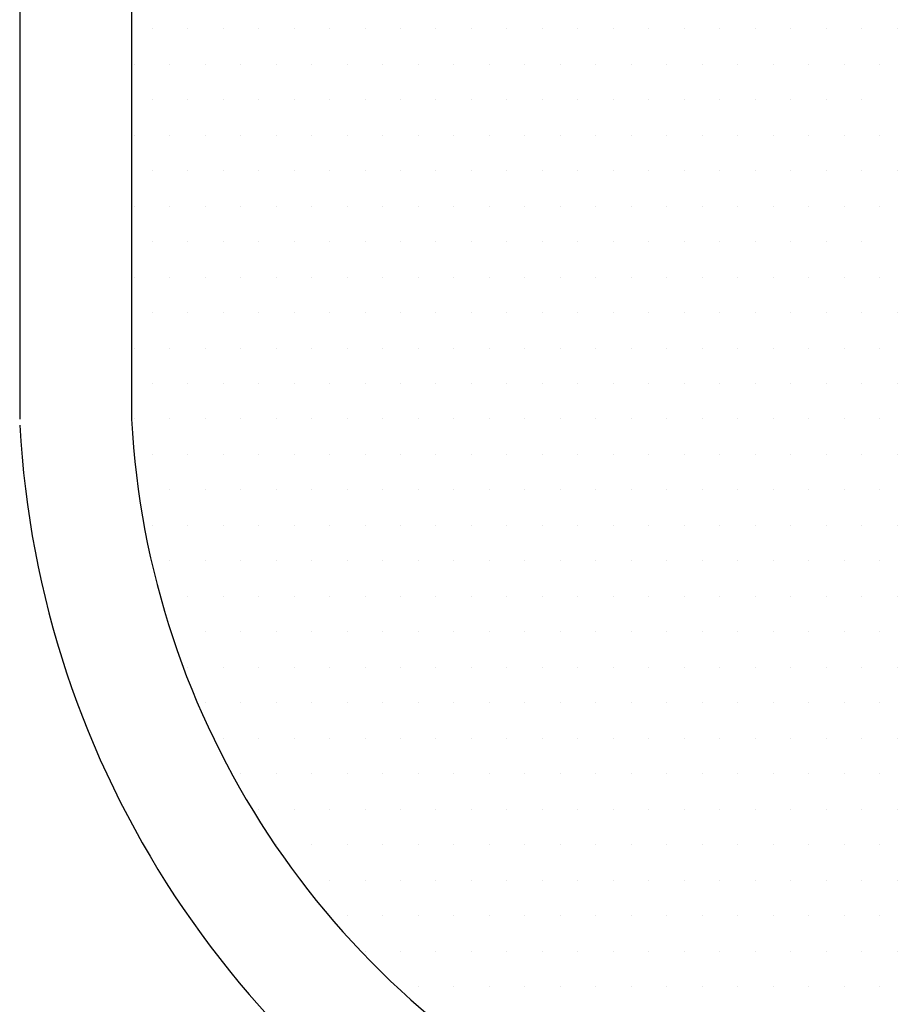
# Model space of a CAD drawing. Units: inches. Extents: x 0 to 1050, y 0 to 1485.
# Drawn here: x 528 to 532, y 1029 to 1033 of the extents above; entities that cross this region are included whole.
import ezdxf

# ---------------------------------------------------------------- set-up
doc = ezdxf.new("R2010")
doc.units = ezdxf.units.IN
doc.header["$MEASUREMENT"] = 0
doc.layers.add('constructie', color=1, linetype='Continuous')
doc.layers.add('tekst', color=7, linetype='Continuous')

# ---------------------------------------------------------------- blocks, each defined once
blk = doc.blocks.new('protex sponningschroot')
at = {"layer": 'tekst'}
h = blk.add_hatch(dxfattribs=at)
h.set_pattern_fill('DOTS', color=253, scale=0.1)
h.set_pattern_definition([(0, (0, 0), (0.079375, 0.15875), [0, -0.15875])])
edge = h.paths.add_edge_path()
edge.add_arc((124366.9719, -23780.2957), 1.3472, 9.4867, 91.8182)
edge.add_arc((124366.6872, -23780.4661), 1.5214, 85.5464, 175.544)
edge.add_line((124366.5691, -23778.9492), (124366.9291, -23778.9492))
edge.add_line((124365.1704, -23790.981), (124365.1704, -23780.3479))
edge.add_line((124368.3006, -23780.0737), (124369.5963, -23786.5517))
edge.add_arc((124372.1782, -23786.0001), 2.6402, 192.0589, 270.7556)
edge.add_line((124372.1434, -23788.6401), (124372.6032, -23788.6401))
edge.add_line((124372.6032, -23788.6401), (124372.6032, -23788.0406))
edge.add_line((124372.6032, -23788.0407), (124373.0629, -23788.0407))
edge.add_arc((124373.163, -23789.4391), 1.402, 355.9338, 454.0943)
edge.add_line((124374.5615, -23929.4076), (124374.5615, -23789.5386))
edge.add_arc((124373.5815, -23929.4266), 0.9802, 268.8851, 361.1094)
edge.add_arc((124371.918, -23928.5617), 1.8493, 187.4187, 273.8915)
edge.add_arc((124366.7656, -23923.4127), 2.2036, 7.0616, 174.8084)
edge.add_line((124372.0435, -23930.4067), (124373.5624, -23930.4067))
edge.add_line((124368.8885, -23922.8216), (124370.0842, -23928.8003))
edge.add_line((124364.5709, -23949.2018), (124364.5709, -23923.2135))
edge.add_arc((124365.2364, -23949.1051), 1.2685, 184.3648, 244.8465)
edge.add_line((124363.9715, -23948.7685), (124363.9716, -23949.2017))
edge.add_line((124363.9715, -23948.7685), (124364.5709, -23948.7685))
edge.add_line((124365.9696, -23950.974), (124364.5289, -23950.158))
edge.add_line((124365.9696, -23955.4862), (124365.9696, -23950.974))
edge.add_line((124360.9035, -23952.6168), (124365.9696, -23955.4862))
edge.add_arc((124362.9233, -23949.46), 3.7477, 183.0746, 243.5661)
edge.add_line((124359.181, -23832.0069), (124359.181, -23949.661))
edge.add_line((124366.1861, -23825.7291), (124360.7715, -23829.1292))
edge.add_arc((124362.1428, -23831.7656), 2.9717, 117.4819, 184.6586)
edge.add_arc((124364.9313, -23823.8754), 2.2385, 300.168, 358.0304)
edge.add_line((124367.1685, -23805.5627), (124367.1685, -23823.9523))
edge.add_line((124368.6671, -23798.2256), (124369.4149, -23798.9735))
edge.add_line((124369.4149, -23798.9735), (124368.6671, -23799.7213))
edge.add_line((124368.6671, -23799.7213), (124368.6671, -23804.4683))
edge.add_arc((124367.5681, -23804.4683), 1.099, 269.4169, 360)
edge.add_line((124367.1685, -23805.5673), (124367.5681, -23805.5672))
edge.add_arc((124367.6002, -23793.4466), 1.0674, 358.2806, 451.709)
edge.add_line((124368.6671, -23798.2256), (124368.6671, -23793.4787))
edge.add_line((124366.5689, -23792.3796), (124367.5684, -23792.3797))
edge.add_arc((124366.5433, -23791.0068), 1.3731, 178.9229, 271.1993)

msp = doc.modelspace()

# ---------------------------------------------------------------- linework, layer by layer
at = {"layer": 'constructie', "color": 1}
for p, q in [((528.486, 1107.5291), (528.486, 1031.4948)), ((528.986, 1107.5291), (528.986, 1031.4948))]:
    msp.add_line(p, q, dxfattribs=at)
for radius in [4.2477, 3.7477]:
    msp.add_arc((532.7283, 1031.6958), radius, 183.0746, 243.5661, dxfattribs=at)
at = {"layer": 'tekst', "color": 253}
for p, q in [((529.0782, 1033.242), (529.0782, 1033.242)), ((529.2369, 1033.242), (529.2369, 1033.242)), ((529.3957, 1033.242), (529.3957, 1033.242)), ((529.5544, 1033.242), (529.5544, 1033.242)), ((529.7132, 1033.242), (529.7132, 1033.242)), ((529.8719, 1033.242), (529.8719, 1033.242)), ((530.0307, 1033.242), (530.0307, 1033.242)), ((530.1894, 1033.242), (530.1894, 1033.242)), ((530.3482, 1033.242), (530.3482, 1033.242)), ((530.5069, 1033.242), (530.5069, 1033.242)), ((530.6657, 1033.242), (530.6657, 1033.242)), ((530.8244, 1033.242), (530.8244, 1033.242)), ((530.9832, 1033.242), (530.9832, 1033.242)), ((531.1419, 1033.242), (531.1419, 1033.242)), ((531.3007, 1033.242), (531.3007, 1033.242)), ((531.4594, 1033.242), (531.4594, 1033.242)), ((531.6182, 1033.242), (531.6182, 1033.242)), ((531.7769, 1033.242), (531.7769, 1033.242)), ((531.9357, 1033.242), (531.9357, 1033.242)), ((532.0944, 1033.242), (532.0944, 1033.242)), ((532.2532, 1033.242), (532.2532, 1033.242)), ((532.4119, 1033.242), (532.4119, 1033.242)), ((528.9988, 1033.0833), (528.9988, 1033.0833)), ((529.1575, 1033.0833), (529.1575, 1033.0833)), ((529.3163, 1033.0833), (529.3163, 1033.0833)), ((529.475, 1033.0833), (529.475, 1033.0833)), ((529.6338, 1033.0833), (529.6338, 1033.0833)), ((529.7925, 1033.0833), (529.7925, 1033.0833)), ((529.9513, 1033.0833), (529.9513, 1033.0833)), ((530.11, 1033.0833), (530.11, 1033.0833)), ((530.2688, 1033.0833), (530.2688, 1033.0833)), ((530.4275, 1033.0833), (530.4275, 1033.0833)), ((530.5863, 1033.0833), (530.5863, 1033.0833)), ((530.745, 1033.0833), (530.745, 1033.0833)), ((530.9038, 1033.0833), (530.9038, 1033.0833)), ((531.0625, 1033.0833), (531.0625, 1033.0833)), ((531.2213, 1033.0833), (531.2213, 1033.0833)), ((531.38, 1033.0833), (531.38, 1033.0833)), ((531.5388, 1033.0833), (531.5388, 1033.0833)), ((531.6975, 1033.0833), (531.6975, 1033.0833)), ((531.8563, 1033.0833), (531.8563, 1033.0833)), ((532.015, 1033.0833), (532.015, 1033.0833)), ((532.1738, 1033.0833), (532.1738, 1033.0833)), ((532.3325, 1033.0833), (532.3325, 1033.0833)), ((529.0782, 1032.9245), (529.0782, 1032.9245)), ((529.2369, 1032.9245), (529.2369, 1032.9245)), ((529.3957, 1032.9245), (529.3957, 1032.9245)), ((529.5544, 1032.9245), (529.5544, 1032.9245)), ((529.7132, 1032.9245), (529.7132, 1032.9245)), ((529.8719, 1032.9245), (529.8719, 1032.9245)), ((530.0307, 1032.9245), (530.0307, 1032.9245)), ((530.1894, 1032.9245), (530.1894, 1032.9245)), ((530.3482, 1032.9245), (530.3482, 1032.9245)), ((530.5069, 1032.9245), (530.5069, 1032.9245)), ((530.6657, 1032.9245), (530.6657, 1032.9245)), ((530.8244, 1032.9245), (530.8244, 1032.9245)), ((530.9832, 1032.9245), (530.9832, 1032.9245)), ((531.1419, 1032.9245), (531.1419, 1032.9245)), ((531.3007, 1032.9245), (531.3007, 1032.9245)), ((531.4594, 1032.9245), (531.4594, 1032.9245)), ((531.6182, 1032.9245), (531.6182, 1032.9245)), ((531.7769, 1032.9245), (531.7769, 1032.9245)), ((531.9357, 1032.9245), (531.9357, 1032.9245)), ((532.0944, 1032.9245), (532.0944, 1032.9245)), ((532.2532, 1032.9245), (532.2532, 1032.9245)), ((528.9988, 1032.7658), (528.9988, 1032.7658)), ((529.1575, 1032.7658), (529.1575, 1032.7658)), ((529.3163, 1032.7658), (529.3163, 1032.7658)), ((529.475, 1032.7658), (529.475, 1032.7658)), ((529.6338, 1032.7658), (529.6338, 1032.7658)), ((529.7925, 1032.7658), (529.7925, 1032.7658)), ((529.9513, 1032.7658), (529.9513, 1032.7658)), ((530.11, 1032.7658), (530.11, 1032.7658)), ((530.2688, 1032.7658), (530.2688, 1032.7658)), ((530.4275, 1032.7658), (530.4275, 1032.7658)), ((530.5863, 1032.7658), (530.5863, 1032.7658)), ((530.745, 1032.7658), (530.745, 1032.7658)), ((530.9038, 1032.7658), (530.9038, 1032.7658)), ((531.0625, 1032.7658), (531.0625, 1032.7658)), ((531.2213, 1032.7658), (531.2213, 1032.7658)), ((531.38, 1032.7658), (531.38, 1032.7658)), ((531.5388, 1032.7658), (531.5388, 1032.7658)), ((531.6975, 1032.7658), (531.6975, 1032.7658)), ((531.8563, 1032.7658), (531.8563, 1032.7658)), ((532.015, 1032.7658), (532.015, 1032.7658)), ((532.1738, 1032.7658), (532.1738, 1032.7658)), ((532.3325, 1032.7658), (532.3325, 1032.7658)), ((529.0782, 1032.607), (529.0782, 1032.607)), ((529.2369, 1032.607), (529.2369, 1032.607)), ((529.3957, 1032.607), (529.3957, 1032.607)), ((529.5544, 1032.607), (529.5544, 1032.607)), ((529.7132, 1032.607), (529.7132, 1032.607)), ((529.8719, 1032.607), (529.8719, 1032.607)), ((530.0307, 1032.607), (530.0307, 1032.607)), ((530.1894, 1032.607), (530.1894, 1032.607)), ((530.3482, 1032.607), (530.3482, 1032.607)), ((530.5069, 1032.607), (530.5069, 1032.607)), ((530.6657, 1032.607), (530.6657, 1032.607)), ((530.8244, 1032.607), (530.8244, 1032.607)), ((530.9832, 1032.607), (530.9832, 1032.607)), ((531.1419, 1032.607), (531.1419, 1032.607)), ((531.3007, 1032.607), (531.3007, 1032.607)), ((531.4594, 1032.607), (531.4594, 1032.607)), ((531.6182, 1032.607), (531.6182, 1032.607)), ((531.7769, 1032.607), (531.7769, 1032.607)), ((531.9357, 1032.607), (531.9357, 1032.607)), ((532.0944, 1032.607), (532.0944, 1032.607)), ((532.2532, 1032.607), (532.2532, 1032.607)), ((532.4119, 1032.607), (532.4119, 1032.607)), ((528.9988, 1032.4483), (528.9988, 1032.4483)), ((529.1575, 1032.4483), (529.1575, 1032.4483)), ((529.3163, 1032.4483), (529.3163, 1032.4483)), ((529.475, 1032.4483), (529.475, 1032.4483)), ((529.6338, 1032.4483), (529.6338, 1032.4483)), ((529.7925, 1032.4483), (529.7925, 1032.4483)), ((529.9513, 1032.4483), (529.9513, 1032.4483)), ((530.11, 1032.4483), (530.11, 1032.4483)), ((530.2688, 1032.4483), (530.2688, 1032.4483)), ((530.4275, 1032.4483), (530.4275, 1032.4483)), ((530.5863, 1032.4483), (530.5863, 1032.4483)), ((530.745, 1032.4483), (530.745, 1032.4483)), ((530.9038, 1032.4483), (530.9038, 1032.4483)), ((531.0625, 1032.4483), (531.0625, 1032.4483)), ((531.2213, 1032.4483), (531.2213, 1032.4483)), ((531.38, 1032.4483), (531.38, 1032.4483)), ((531.5388, 1032.4483), (531.5388, 1032.4483)), ((531.6975, 1032.4483), (531.6975, 1032.4483)), ((531.8563, 1032.4483), (531.8563, 1032.4483)), ((532.015, 1032.4483), (532.015, 1032.4483)), ((532.1738, 1032.4483), (532.1738, 1032.4483)), ((532.3325, 1032.4483), (532.3325, 1032.4483)), ((529.0782, 1032.2895), (529.0782, 1032.2895)), ((529.2369, 1032.2895), (529.2369, 1032.2895)), ((529.3957, 1032.2895), (529.3957, 1032.2895)), ((529.5544, 1032.2895), (529.5544, 1032.2895)), ((529.7132, 1032.2895), (529.7132, 1032.2895)), ((529.8719, 1032.2895), (529.8719, 1032.2895)), ((530.0307, 1032.2895), (530.0307, 1032.2895)), ((530.1894, 1032.2895), (530.1894, 1032.2895)), ((530.3482, 1032.2895), (530.3482, 1032.2895)), ((530.5069, 1032.2895), (530.5069, 1032.2895)), ((530.6657, 1032.2895), (530.6657, 1032.2895)), ((530.8244, 1032.2895), (530.8244, 1032.2895)), ((530.9832, 1032.2895), (530.9832, 1032.2895)), ((531.1419, 1032.2895), (531.1419, 1032.2895)), ((531.3007, 1032.2895), (531.3007, 1032.2895)), ((531.4594, 1032.2895), (531.4594, 1032.2895)), ((531.6182, 1032.2895), (531.6182, 1032.2895)), ((531.7769, 1032.2895), (531.7769, 1032.2895)), ((531.9357, 1032.2895), (531.9357, 1032.2895)), ((532.0944, 1032.2895), (532.0944, 1032.2895)), ((532.2532, 1032.2895), (532.2532, 1032.2895)), ((528.9988, 1032.1308), (528.9988, 1032.1308)), ((529.1575, 1032.1308), (529.1575, 1032.1308)), ((529.3163, 1032.1308), (529.3163, 1032.1308)), ((529.475, 1032.1308), (529.475, 1032.1308)), ((529.6338, 1032.1308), (529.6338, 1032.1308)), ((529.7925, 1032.1308), (529.7925, 1032.1308)), ((529.9513, 1032.1308), (529.9513, 1032.1308)), ((530.11, 1032.1308), (530.11, 1032.1308)), ((530.2688, 1032.1308), (530.2688, 1032.1308)), ((530.4275, 1032.1308), (530.4275, 1032.1308)), ((530.5863, 1032.1308), (530.5863, 1032.1308)), ((530.745, 1032.1308), (530.745, 1032.1308)), ((530.9038, 1032.1308), (530.9038, 1032.1308)), ((531.0625, 1032.1308), (531.0625, 1032.1308)), ((531.2213, 1032.1308), (531.2213, 1032.1308)), ((531.38, 1032.1308), (531.38, 1032.1308)), ((531.5388, 1032.1308), (531.5388, 1032.1308)), ((531.6975, 1032.1308), (531.6975, 1032.1308)), ((531.8563, 1032.1308), (531.8563, 1032.1308)), ((532.015, 1032.1308), (532.015, 1032.1308)), ((532.1738, 1032.1308), (532.1738, 1032.1308)), ((532.3325, 1032.1308), (532.3325, 1032.1308)), ((529.0782, 1031.972), (529.0782, 1031.972)), ((529.2369, 1031.972), (529.2369, 1031.972)), ((529.3957, 1031.972), (529.3957, 1031.972)), ((529.5544, 1031.972), (529.5544, 1031.972)), ((529.7132, 1031.972), (529.7132, 1031.972)), ((529.8719, 1031.972), (529.8719, 1031.972)), ((530.0307, 1031.972), (530.0307, 1031.972)), ((530.1894, 1031.972), (530.1894, 1031.972)), ((530.3482, 1031.972), (530.3482, 1031.972)), ((530.5069, 1031.972), (530.5069, 1031.972)), ((530.6657, 1031.972), (530.6657, 1031.972)), ((530.8244, 1031.972), (530.8244, 1031.972)), ((530.9832, 1031.972), (530.9832, 1031.972)), ((531.1419, 1031.972), (531.1419, 1031.972)), ((531.3007, 1031.972), (531.3007, 1031.972)), ((531.4594, 1031.972), (531.4594, 1031.972)), ((531.6182, 1031.972), (531.6182, 1031.972)), ((531.7769, 1031.972), (531.7769, 1031.972)), ((531.9357, 1031.972), (531.9357, 1031.972)), ((532.0944, 1031.972), (532.0944, 1031.972)), ((532.2532, 1031.972), (532.2532, 1031.972)), ((532.4119, 1031.972), (532.4119, 1031.972)), ((528.9988, 1031.8133), (528.9988, 1031.8133)), ((529.1575, 1031.8133), (529.1575, 1031.8133)), ((529.3163, 1031.8133), (529.3163, 1031.8133)), ((529.475, 1031.8133), (529.475, 1031.8133)), ((529.6338, 1031.8133), (529.6338, 1031.8133)), ((529.7925, 1031.8133), (529.7925, 1031.8133)), ((529.9513, 1031.8133), (529.9513, 1031.8133)), ((530.11, 1031.8133), (530.11, 1031.8133)), ((530.2688, 1031.8133), (530.2688, 1031.8133)), ((530.4275, 1031.8133), (530.4275, 1031.8133)), ((530.5863, 1031.8133), (530.5863, 1031.8133)), ((530.745, 1031.8133), (530.745, 1031.8133)), ((530.9038, 1031.8133), (530.9038, 1031.8133)), ((531.0625, 1031.8133), (531.0625, 1031.8133)), ((531.2213, 1031.8133), (531.2213, 1031.8133)), ((531.38, 1031.8133), (531.38, 1031.8133)), ((531.5388, 1031.8133), (531.5388, 1031.8133)), ((531.6975, 1031.8133), (531.6975, 1031.8133)), ((531.8563, 1031.8133), (531.8563, 1031.8133)), ((532.015, 1031.8133), (532.015, 1031.8133)), ((532.1738, 1031.8133), (532.1738, 1031.8133)), ((532.3325, 1031.8133), (532.3325, 1031.8133)), ((529.0782, 1031.6545), (529.0782, 1031.6545)), ((529.2369, 1031.6545), (529.2369, 1031.6545)), ((529.3957, 1031.6545), (529.3957, 1031.6545)), ((529.5544, 1031.6545), (529.5544, 1031.6545)), ((529.7132, 1031.6545), (529.7132, 1031.6545)), ((529.8719, 1031.6545), (529.8719, 1031.6545)), ((530.0307, 1031.6545), (530.0307, 1031.6545)), ((530.1894, 1031.6545), (530.1894, 1031.6545)), ((530.3482, 1031.6545), (530.3482, 1031.6545)), ((530.5069, 1031.6545), (530.5069, 1031.6545)), ((530.6657, 1031.6545), (530.6657, 1031.6545)), ((530.8244, 1031.6545), (530.8244, 1031.6545)), ((530.9832, 1031.6545), (530.9832, 1031.6545)), ((531.1419, 1031.6545), (531.1419, 1031.6545)), ((531.3007, 1031.6545), (531.3007, 1031.6545)), ((531.4594, 1031.6545), (531.4594, 1031.6545)), ((531.6182, 1031.6545), (531.6182, 1031.6545)), ((531.7769, 1031.6545), (531.7769, 1031.6545)), ((531.9357, 1031.6545), (531.9357, 1031.6545)), ((532.0944, 1031.6545), (532.0944, 1031.6545)), ((532.2532, 1031.6545), (532.2532, 1031.6545)), ((532.4119, 1031.6545), (532.4119, 1031.6545)), ((528.9988, 1031.4958), (528.9988, 1031.4958)), ((529.1575, 1031.4958), (529.1575, 1031.4958)), ((529.3163, 1031.4958), (529.3163, 1031.4958)), ((529.475, 1031.4958), (529.475, 1031.4958)), ((529.6338, 1031.4958), (529.6338, 1031.4958)), ((529.7925, 1031.4958), (529.7925, 1031.4958)), ((529.9513, 1031.4958), (529.9513, 1031.4958)), ((530.11, 1031.4958), (530.11, 1031.4958)), ((530.2688, 1031.4958), (530.2688, 1031.4958)), ((530.4275, 1031.4958), (530.4275, 1031.4958)), ((530.5863, 1031.4958), (530.5863, 1031.4958)), ((530.745, 1031.4958), (530.745, 1031.4958)), ((530.9038, 1031.4958), (530.9038, 1031.4958)), ((531.0625, 1031.4958), (531.0625, 1031.4958)), ((531.2213, 1031.4958), (531.2213, 1031.4958)), ((531.38, 1031.4958), (531.38, 1031.4958)), ((531.5388, 1031.4958), (531.5388, 1031.4958)), ((531.6975, 1031.4958), (531.6975, 1031.4958)), ((531.8563, 1031.4958), (531.8563, 1031.4958)), ((532.015, 1031.4958), (532.015, 1031.4958)), ((532.1738, 1031.4958), (532.1738, 1031.4958)), ((532.3325, 1031.4958), (532.3325, 1031.4958)), ((529.0782, 1031.337), (529.0782, 1031.337)), ((529.2369, 1031.337), (529.2369, 1031.337)), ((529.3957, 1031.337), (529.3957, 1031.337)), ((529.5544, 1031.337), (529.5544, 1031.337)), ((529.7132, 1031.337), (529.7132, 1031.337)), ((529.8719, 1031.337), (529.8719, 1031.337)), ((530.0307, 1031.337), (530.0307, 1031.337)), ((530.1894, 1031.337), (530.1894, 1031.337)), ((530.3482, 1031.337), (530.3482, 1031.337)), ((530.5069, 1031.337), (530.5069, 1031.337)), ((530.6657, 1031.337), (530.6657, 1031.337)), ((530.8244, 1031.337), (530.8244, 1031.337)), ((530.9832, 1031.337), (530.9832, 1031.337)), ((531.1419, 1031.337), (531.1419, 1031.337)), ((531.3007, 1031.337), (531.3007, 1031.337)), ((531.4594, 1031.337), (531.4594, 1031.337)), ((531.6182, 1031.337), (531.6182, 1031.337)), ((531.7769, 1031.337), (531.7769, 1031.337)), ((531.9357, 1031.337), (531.9357, 1031.337)), ((532.0944, 1031.337), (532.0944, 1031.337)), ((532.2532, 1031.337), (532.2532, 1031.337)), ((532.4119, 1031.337), (532.4119, 1031.337)), ((529.1575, 1031.1783), (529.1575, 1031.1783)), ((529.3163, 1031.1783), (529.3163, 1031.1783)), ((529.475, 1031.1783), (529.475, 1031.1783)), ((529.6338, 1031.1783), (529.6338, 1031.1783)), ((529.7925, 1031.1783), (529.7925, 1031.1783)), ((529.9513, 1031.1783), (529.9513, 1031.1783)), ((530.11, 1031.1783), (530.11, 1031.1783)), ((530.2688, 1031.1783), (530.2688, 1031.1783)), ((530.4275, 1031.1783), (530.4275, 1031.1783)), ((530.5863, 1031.1783), (530.5863, 1031.1783)), ((530.745, 1031.1783), (530.745, 1031.1783)), ((530.9038, 1031.1783), (530.9038, 1031.1783)), ((531.0625, 1031.1783), (531.0625, 1031.1783)), ((531.2213, 1031.1783), (531.2213, 1031.1783)), ((531.38, 1031.1783), (531.38, 1031.1783)), ((531.5388, 1031.1783), (531.5388, 1031.1783)), ((531.6975, 1031.1783), (531.6975, 1031.1783)), ((531.8563, 1031.1783), (531.8563, 1031.1783)), ((532.015, 1031.1783), (532.015, 1031.1783)), ((532.1738, 1031.1783), (532.1738, 1031.1783)), ((532.3325, 1031.1783), (532.3325, 1031.1783)), ((529.0782, 1031.0195), (529.0782, 1031.0195)), ((529.2369, 1031.0195), (529.2369, 1031.0195)), ((529.3957, 1031.0195), (529.3957, 1031.0195)), ((529.5544, 1031.0195), (529.5544, 1031.0195)), ((529.7132, 1031.0195), (529.7132, 1031.0195)), ((529.8719, 1031.0195), (529.8719, 1031.0195)), ((530.0307, 1031.0195), (530.0307, 1031.0195)), ((530.1894, 1031.0195), (530.1894, 1031.0195)), ((530.3482, 1031.0195), (530.3482, 1031.0195)), ((530.5069, 1031.0195), (530.5069, 1031.0195)), ((530.6657, 1031.0195), (530.6657, 1031.0195)), ((530.8244, 1031.0195), (530.8244, 1031.0195)), ((530.9832, 1031.0195), (530.9832, 1031.0195)), ((531.1419, 1031.0195), (531.1419, 1031.0195)), ((531.3007, 1031.0195), (531.3007, 1031.0195)), ((531.4594, 1031.0195), (531.4594, 1031.0195)), ((531.6182, 1031.0195), (531.6182, 1031.0195)), ((531.7769, 1031.0195), (531.7769, 1031.0195)), ((531.9357, 1031.0195), (531.9357, 1031.0195)), ((532.0944, 1031.0195), (532.0944, 1031.0195)), ((532.2532, 1031.0195), (532.2532, 1031.0195)), ((532.4119, 1031.0195), (532.4119, 1031.0195)), ((529.1575, 1030.8608), (529.1575, 1030.8608)), ((529.3163, 1030.8608), (529.3163, 1030.8608)), ((529.475, 1030.8608), (529.475, 1030.8608)), ((529.6338, 1030.8608), (529.6338, 1030.8608)), ((529.7925, 1030.8608), (529.7925, 1030.8608)), ((529.9513, 1030.8608), (529.9513, 1030.8608)), ((530.11, 1030.8608), (530.11, 1030.8608)), ((530.2688, 1030.8608), (530.2688, 1030.8608)), ((530.4275, 1030.8608), (530.4275, 1030.8608)), ((530.5863, 1030.8608), (530.5863, 1030.8608)), ((530.745, 1030.8608), (530.745, 1030.8608)), ((530.9038, 1030.8608), (530.9038, 1030.8608)), ((531.0625, 1030.8608), (531.0625, 1030.8608)), ((531.2213, 1030.8608), (531.2213, 1030.8608)), ((531.38, 1030.8608), (531.38, 1030.8608)), ((531.5388, 1030.8608), (531.5388, 1030.8608)), ((531.6975, 1030.8608), (531.6975, 1030.8608)), ((531.8563, 1030.8608), (531.8563, 1030.8608)), ((532.015, 1030.8608), (532.015, 1030.8608)), ((532.1738, 1030.8608), (532.1738, 1030.8608)), ((532.3325, 1030.8608), (532.3325, 1030.8608)), ((529.2369, 1030.702), (529.2369, 1030.702)), ((529.3957, 1030.702), (529.3957, 1030.702)), ((529.5544, 1030.702), (529.5544, 1030.702)), ((529.7132, 1030.702), (529.7132, 1030.702)), ((529.8719, 1030.702), (529.8719, 1030.702)), ((530.0307, 1030.702), (530.0307, 1030.702)), ((530.1894, 1030.702), (530.1894, 1030.702)), ((530.3482, 1030.702), (530.3482, 1030.702)), ((530.5069, 1030.702), (530.5069, 1030.702)), ((530.6657, 1030.702), (530.6657, 1030.702)), ((530.8244, 1030.702), (530.8244, 1030.702)), ((530.9832, 1030.702), (530.9832, 1030.702)), ((531.1419, 1030.702), (531.1419, 1030.702)), ((531.3007, 1030.702), (531.3007, 1030.702)), ((531.4594, 1030.702), (531.4594, 1030.702)), ((531.6182, 1030.702), (531.6182, 1030.702)), ((531.7769, 1030.702), (531.7769, 1030.702)), ((531.9357, 1030.702), (531.9357, 1030.702)), ((532.0944, 1030.702), (532.0944, 1030.702)), ((532.2532, 1030.702), (532.2532, 1030.702)), ((532.4119, 1030.702), (532.4119, 1030.702)), ((529.3163, 1030.5433), (529.3163, 1030.5433)), ((529.475, 1030.5433), (529.475, 1030.5433)), ((529.6338, 1030.5433), (529.6338, 1030.5433)), ((529.7925, 1030.5433), (529.7925, 1030.5433)), ((529.9513, 1030.5433), (529.9513, 1030.5433)), ((530.11, 1030.5433), (530.11, 1030.5433)), ((530.2688, 1030.5433), (530.2688, 1030.5433)), ((530.4275, 1030.5433), (530.4275, 1030.5433)), ((530.5863, 1030.5433), (530.5863, 1030.5433)), ((530.745, 1030.5433), (530.745, 1030.5433)), ((530.9038, 1030.5433), (530.9038, 1030.5433)), ((531.0625, 1030.5433), (531.0625, 1030.5433)), ((531.2213, 1030.5433), (531.2213, 1030.5433)), ((531.38, 1030.5433), (531.38, 1030.5433)), ((531.5388, 1030.5433), (531.5388, 1030.5433)), ((531.6975, 1030.5433), (531.6975, 1030.5433)), ((531.8563, 1030.5433), (531.8563, 1030.5433)), ((532.015, 1030.5433), (532.015, 1030.5433)), ((532.1738, 1030.5433), (532.1738, 1030.5433)), ((532.3325, 1030.5433), (532.3325, 1030.5433)), ((529.2369, 1030.3845), (529.2369, 1030.3845)), ((529.3957, 1030.3845), (529.3957, 1030.3845)), ((529.5544, 1030.3845), (529.5544, 1030.3845)), ((529.7132, 1030.3845), (529.7132, 1030.3845)), ((529.8719, 1030.3845), (529.8719, 1030.3845)), ((530.0307, 1030.3845), (530.0307, 1030.3845)), ((530.1894, 1030.3845), (530.1894, 1030.3845)), ((530.3482, 1030.3845), (530.3482, 1030.3845)), ((530.5069, 1030.3845), (530.5069, 1030.3845)), ((530.6657, 1030.3845), (530.6657, 1030.3845)), ((530.8244, 1030.3845), (530.8244, 1030.3845)), ((530.9832, 1030.3845), (530.9832, 1030.3845)), ((531.1419, 1030.3845), (531.1419, 1030.3845)), ((531.3007, 1030.3845), (531.3007, 1030.3845)), ((531.4594, 1030.3845), (531.4594, 1030.3845)), ((531.6182, 1030.3845), (531.6182, 1030.3845)), ((531.7769, 1030.3845), (531.7769, 1030.3845)), ((531.9357, 1030.3845), (531.9357, 1030.3845)), ((532.0944, 1030.3845), (532.0944, 1030.3845)), ((532.2532, 1030.3845), (532.2532, 1030.3845)), ((532.4119, 1030.3845), (532.4119, 1030.3845)), ((529.3163, 1030.2258), (529.3163, 1030.2258)), ((529.475, 1030.2258), (529.475, 1030.2258)), ((529.6338, 1030.2258), (529.6338, 1030.2258)), ((529.7925, 1030.2258), (529.7925, 1030.2258)), ((529.9513, 1030.2258), (529.9513, 1030.2258)), ((530.11, 1030.2258), (530.11, 1030.2258)), ((530.2688, 1030.2258), (530.2688, 1030.2258)), ((530.4275, 1030.2258), (530.4275, 1030.2258)), ((530.5863, 1030.2258), (530.5863, 1030.2258)), ((530.745, 1030.2258), (530.745, 1030.2258)), ((530.9038, 1030.2258), (530.9038, 1030.2258)), ((531.0625, 1030.2258), (531.0625, 1030.2258)), ((531.2213, 1030.2258), (531.2213, 1030.2258)), ((531.38, 1030.2258), (531.38, 1030.2258)), ((531.5388, 1030.2258), (531.5388, 1030.2258)), ((531.6975, 1030.2258), (531.6975, 1030.2258)), ((531.8563, 1030.2258), (531.8563, 1030.2258)), ((532.015, 1030.2258), (532.015, 1030.2258)), ((532.1738, 1030.2258), (532.1738, 1030.2258)), ((532.3325, 1030.2258), (532.3325, 1030.2258)), ((529.3957, 1030.067), (529.3957, 1030.067)), ((529.5544, 1030.067), (529.5544, 1030.067)), ((529.7132, 1030.067), (529.7132, 1030.067)), ((529.8719, 1030.067), (529.8719, 1030.067)), ((530.0307, 1030.067), (530.0307, 1030.067)), ((530.1894, 1030.067), (530.1894, 1030.067)), ((530.3482, 1030.067), (530.3482, 1030.067)), ((530.5069, 1030.067), (530.5069, 1030.067)), ((530.6657, 1030.067), (530.6657, 1030.067)), ((530.8244, 1030.067), (530.8244, 1030.067)), ((530.9832, 1030.067), (530.9832, 1030.067)), ((531.1419, 1030.067), (531.1419, 1030.067)), ((531.3007, 1030.067), (531.3007, 1030.067)), ((531.4594, 1030.067), (531.4594, 1030.067)), ((531.6182, 1030.067), (531.6182, 1030.067)), ((531.7769, 1030.067), (531.7769, 1030.067)), ((531.9357, 1030.067), (531.9357, 1030.067)), ((532.0944, 1030.067), (532.0944, 1030.067)), ((532.2532, 1030.067), (532.2532, 1030.067)), ((532.4119, 1030.067), (532.4119, 1030.067)), ((529.475, 1029.9083), (529.475, 1029.9083)), ((529.6338, 1029.9083), (529.6338, 1029.9083)), ((529.7925, 1029.9083), (529.7925, 1029.9083)), ((529.9513, 1029.9083), (529.9513, 1029.9083)), ((530.11, 1029.9083), (530.11, 1029.9083)), ((530.2688, 1029.9083), (530.2688, 1029.9083)), ((530.4275, 1029.9083), (530.4275, 1029.9083)), ((530.5863, 1029.9083), (530.5863, 1029.9083)), ((530.745, 1029.9083), (530.745, 1029.9083)), ((530.9038, 1029.9083), (530.9038, 1029.9083)), ((531.0625, 1029.9083), (531.0625, 1029.9083)), ((531.2213, 1029.9083), (531.2213, 1029.9083)), ((531.38, 1029.9083), (531.38, 1029.9083)), ((531.5388, 1029.9083), (531.5388, 1029.9083)), ((531.6975, 1029.9083), (531.6975, 1029.9083)), ((531.8563, 1029.9083), (531.8563, 1029.9083)), ((532.015, 1029.9083), (532.015, 1029.9083)), ((532.1738, 1029.9083), (532.1738, 1029.9083)), ((532.3325, 1029.9083), (532.3325, 1029.9083)), ((529.5544, 1029.7495), (529.5544, 1029.7495)), ((529.7132, 1029.7495), (529.7132, 1029.7495)), ((529.8719, 1029.7495), (529.8719, 1029.7495)), ((530.0307, 1029.7495), (530.0307, 1029.7495)), ((530.1894, 1029.7495), (530.1894, 1029.7495)), ((530.3482, 1029.7495), (530.3482, 1029.7495)), ((530.5069, 1029.7495), (530.5069, 1029.7495)), ((530.6657, 1029.7495), (530.6657, 1029.7495)), ((530.8244, 1029.7495), (530.8244, 1029.7495)), ((530.9832, 1029.7495), (530.9832, 1029.7495)), ((531.1419, 1029.7495), (531.1419, 1029.7495)), ((531.3007, 1029.7495), (531.3007, 1029.7495)), ((531.4594, 1029.7495), (531.4594, 1029.7495)), ((531.6182, 1029.7495), (531.6182, 1029.7495)), ((531.7769, 1029.7495), (531.7769, 1029.7495)), ((531.9357, 1029.7495), (531.9357, 1029.7495)), ((532.0944, 1029.7495), (532.0944, 1029.7495)), ((532.2532, 1029.7495), (532.2532, 1029.7495)), ((532.4119, 1029.7495), (532.4119, 1029.7495)), ((529.6338, 1029.5908), (529.6338, 1029.5908)), ((529.7925, 1029.5908), (529.7925, 1029.5908)), ((529.9513, 1029.5908), (529.9513, 1029.5908)), ((530.11, 1029.5908), (530.11, 1029.5908)), ((530.2688, 1029.5908), (530.2688, 1029.5908)), ((530.4275, 1029.5908), (530.4275, 1029.5908)), ((530.5863, 1029.5908), (530.5863, 1029.5908)), ((530.745, 1029.5908), (530.745, 1029.5908)), ((530.9038, 1029.5908), (530.9038, 1029.5908)), ((531.0625, 1029.5908), (531.0625, 1029.5908)), ((531.2213, 1029.5908), (531.2213, 1029.5908)), ((531.38, 1029.5908), (531.38, 1029.5908)), ((531.5388, 1029.5908), (531.5388, 1029.5908)), ((531.6975, 1029.5908), (531.6975, 1029.5908)), ((531.8563, 1029.5908), (531.8563, 1029.5908)), ((532.015, 1029.5908), (532.015, 1029.5908)), ((532.1738, 1029.5908), (532.1738, 1029.5908)), ((532.3325, 1029.5908), (532.3325, 1029.5908)), ((529.8719, 1029.432), (529.8719, 1029.432)), ((530.0307, 1029.432), (530.0307, 1029.432)), ((530.1894, 1029.432), (530.1894, 1029.432)), ((530.3482, 1029.432), (530.3482, 1029.432)), ((530.5069, 1029.432), (530.5069, 1029.432)), ((530.6657, 1029.432), (530.6657, 1029.432)), ((530.8244, 1029.432), (530.8244, 1029.432)), ((530.9832, 1029.432), (530.9832, 1029.432)), ((531.1419, 1029.432), (531.1419, 1029.432)), ((531.3007, 1029.432), (531.3007, 1029.432)), ((531.4594, 1029.432), (531.4594, 1029.432)), ((531.6182, 1029.432), (531.6182, 1029.432)), ((531.7769, 1029.432), (531.7769, 1029.432)), ((531.9357, 1029.432), (531.9357, 1029.432)), ((532.0944, 1029.432), (532.0944, 1029.432)), ((532.2532, 1029.432), (532.2532, 1029.432)), ((532.4119, 1029.432), (532.4119, 1029.432)), ((529.9513, 1029.2733), (529.9513, 1029.2733)), ((530.11, 1029.2733), (530.11, 1029.2733)), ((530.2688, 1029.2733), (530.2688, 1029.2733)), ((530.4275, 1029.2733), (530.4275, 1029.2733)), ((530.5863, 1029.2733), (530.5863, 1029.2733)), ((530.745, 1029.2733), (530.745, 1029.2733)), ((530.9038, 1029.2733), (530.9038, 1029.2733)), ((531.0625, 1029.2733), (531.0625, 1029.2733)), ((531.2213, 1029.2733), (531.2213, 1029.2733)), ((531.38, 1029.2733), (531.38, 1029.2733)), ((531.5388, 1029.2733), (531.5388, 1029.2733)), ((531.6975, 1029.2733), (531.6975, 1029.2733)), ((531.8563, 1029.2733), (531.8563, 1029.2733)), ((532.015, 1029.2733), (532.015, 1029.2733)), ((532.1738, 1029.2733), (532.1738, 1029.2733)), ((532.3325, 1029.2733), (532.3325, 1029.2733)), ((530.0307, 1029.1145), (530.0307, 1029.1145)), ((530.1894, 1029.1145), (530.1894, 1029.1145)), ((530.3482, 1029.1145), (530.3482, 1029.1145)), ((530.5069, 1029.1145), (530.5069, 1029.1145)), ((530.6657, 1029.1145), (530.6657, 1029.1145)), ((530.8244, 1029.1145), (530.8244, 1029.1145)), ((530.9832, 1029.1145), (530.9832, 1029.1145)), ((531.1419, 1029.1145), (531.1419, 1029.1145)), ((531.3007, 1029.1145), (531.3007, 1029.1145)), ((531.4594, 1029.1145), (531.4594, 1029.1145)), ((531.6182, 1029.1145), (531.6182, 1029.1145)), ((531.7769, 1029.1145), (531.7769, 1029.1145)), ((531.9357, 1029.1145), (531.9357, 1029.1145)), ((532.0944, 1029.1145), (532.0944, 1029.1145)), ((532.2532, 1029.1145), (532.2532, 1029.1145)), ((532.4119, 1029.1145), (532.4119, 1029.1145)), ((530.2688, 1028.9558), (530.2688, 1028.9558)), ((530.4275, 1028.9558), (530.4275, 1028.9558)), ((530.5863, 1028.9558), (530.5863, 1028.9558)), ((530.745, 1028.9558), (530.745, 1028.9558)), ((530.9038, 1028.9558), (530.9038, 1028.9558)), ((531.0625, 1028.9558), (531.0625, 1028.9558)), ((531.2213, 1028.9558), (531.2213, 1028.9558)), ((531.38, 1028.9558), (531.38, 1028.9558)), ((531.5388, 1028.9558), (531.5388, 1028.9558)), ((531.6975, 1028.9558), (531.6975, 1028.9558)), ((531.8563, 1028.9558), (531.8563, 1028.9558)), ((532.015, 1028.9558), (532.015, 1028.9558)), ((532.1738, 1028.9558), (532.1738, 1028.9558)), ((532.3325, 1028.9558), (532.3325, 1028.9558))]:
    msp.add_line(p, q, dxfattribs=at)

# ---------------------------------------------------------------- block references
at = {"layer": 'constructie', "color": 1}
msp.add_blockref('protex sponningschroot', (-123830.195, 24838.3901), dxfattribs=at)

doc.saveas('drawing.dxf')
